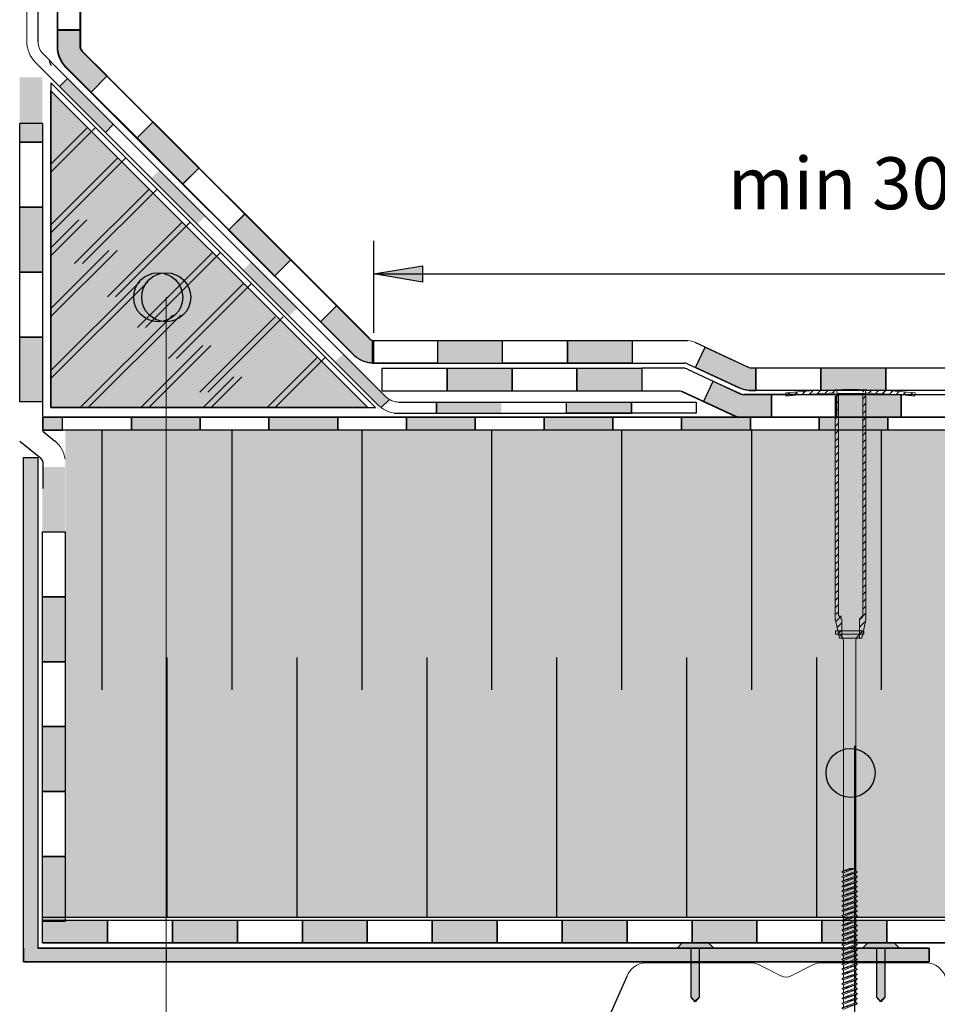
# Model space of a CAD drawing. Units: millimetres. Extents: x 3177 to 5277, y 214 to 3251.
# Drawn here: x 3766 to 4049, y 1778 to 2081 of the extents above; entities that cross this region are included whole.
import ezdxf

# ---------------------------------------------------------------- set-up
doc = ezdxf.new("R2010")
doc.units = ezdxf.units.MM
doc.layers.add('kreskowanie', color=7, linetype='Continuous', lineweight=0)
doc.layers.add('ROCKWOOL', color=1, linetype='Continuous', lineweight=9)
for name, color, linetype in [('swisspor hacz', 7, 'Continuous'), ('swisspor konstrukcja', 7, 'Continuous'), ('SWISSPOR7', 27, 'Continuous'), ('TABELKA', 250, 'Continuous')]:
    doc.layers.add(name, color=color, linetype=linetype)
pattern_1 = [(45, (562.0288, 1424.6067), (-1.11613555, 1.11613555), [])]

# ---------------------------------------------------------------- blocks, each defined once
blk = doc.blocks.new('gw')
at = {"layer": 'kreskowanie'}
for p, q in [((1477.98, 887.52), (1482.77, 888.95)), ((1478.48, 887.81), (1482.28, 889.24)), ((1478.48, 887.24), (1482.28, 888.67)), ((1482.77, 888.95), (1482.28, 889.24)), ((1482.28, 888.67), (1482.77, 888.95)), ((1477.98, 887.52), (1478.48, 887.81)), ((1478.48, 887.24), (1477.98, 887.52))]:
    blk.add_line(p, q, dxfattribs=at)
blk = doc.blocks.new('g3w')
at = {"layer": 'kreskowanie'}
for p, q in [((1488.42, 887.88), (1488.41, 888.81)), ((1484.61, 886.45), (1484.12, 886.16)), ((1484.12, 886.16), (1484.61, 885.88)), ((1484.61, 887.38), (1484.61, 886.45)), ((1484.61, 885.88), (1488.41, 887.31)), ((1488.41, 887.31), (1488.91, 887.59)), ((1488.91, 887.59), (1488.42, 887.88))]:
    blk.add_line(p, q, dxfattribs=at)
blk.add_blockref('gw', (6.14, -1.36), dxfattribs=at)

msp = doc.modelspace()

# ---------------------------------------------------------------- hatches: boundary and pattern name
at = {"layer": 'ROCKWOOL', "linetype": 'Continuous'}
h = msp.add_hatch(dxfattribs=at)
h.set_pattern_fill('ANSI31', scale=0.497151, style=0)
h.set_pattern_definition(pattern_1)
h.paths.add_polyline_path([(4041.92, 1965.06), (4042.02, 1966.05, 0.020306), (4025.87, 1967.01), (4025.87, 1898.46), (4024.86, 1897.3), (4024.86, 1891.48), (4025.56, 1891.48), (4026.82, 1896.97, 0.05656), (4026.86, 1897.3), (4026.86, 1965.99, -0.019029)])
h.paths.add_polyline_path([(4017.42, 1897.3, 0.05656), (4017.45, 1896.97), (4018.72, 1891.48), (4019.42, 1891.48), (4019.42, 1897.3), (4018.41, 1898.46), (4018.41, 1967.01, 0.020306), (4002.25, 1966.05), (4002.35, 1965.06, -0.019029), (4017.42, 1965.99)])
h = msp.add_hatch(dxfattribs=at)
h.set_pattern_fill('ANSI31', scale=0.497151, style=0)
h.set_pattern_definition(pattern_1)
h.paths.add_polyline_path([(4041.92, 1965.06), (4042.02, 1966.05, 0.020306), (4025.87, 1967.01), (4025.87, 1898.46), (4024.86, 1897.3), (4024.86, 1891.48), (4025.56, 1891.48), (4026.82, 1896.97, 0.05656), (4026.86, 1897.3), (4026.86, 1965.99, -0.019029)])
h.paths.add_polyline_path([(4017.42, 1897.3, 0.05656), (4017.45, 1896.97), (4018.72, 1891.48), (4019.42, 1891.48), (4019.42, 1897.3), (4018.41, 1898.46), (4018.41, 1967.01, 0.020306), (4002.25, 1966.05), (4002.35, 1965.06, -0.019029), (4017.42, 1965.99)])
at = {"layer": 'swisspor hacz'}
for points in [[(3777.92, 2077.84), (3784.92, 2077.84), (3784.92, 2072.28), (3785.12, 2071.74), (3785.47, 2071.28), (3793.15, 2063.6), (3788.2, 2058.65), (3780.52, 2066.33), (3779.82, 2067.11), (3779.24, 2067.94), (3778.74, 2068.85), (3778.42, 2069.62), (3778.15, 2070.52), (3777.92, 2071.83)], [(3777.99, 2077.93), (3784.99, 2077.93), (3784.99, 2072.38), (3785.19, 2071.84), (3785.53, 2071.37), (3793.21, 2063.69), (3788.26, 2058.74), (3780.59, 2066.42), (3779.89, 2067.2), (3779.3, 2068.04), (3778.81, 2068.95), (3778.49, 2069.72), (3778.21, 2070.62), (3777.99, 2071.92)], [(3773.28, 2063.29), (3773.28, 2043.29), (3766.28, 2043.29), (3766.28, 2063.29)], [(3773.28, 2043.29), (3766.28, 2043.29), (3766.28, 2049.01), (3773.28, 2049.01)], [(3773.28, 2043.29), (3766.28, 2043.29), (3766.28, 2049.01), (3773.28, 2049.01)], [(3802.34, 2044.5), (3807.29, 2049.45), (3821.43, 2035.31), (3816.48, 2030.36)], [(3802.41, 2044.6), (3807.36, 2049.55), (3821.5, 2035.41), (3816.55, 2030.46)], [(3773.28, 2023.29), (3773.28, 2003.29), (3766.28, 2003.29), (3766.28, 2023.29)], [(3773.28, 2023.29), (3773.28, 2003.29), (3766.28, 2003.29), (3766.28, 2023.29)], [(3835.57, 2021.17), (3849.72, 2007.03), (3844.77, 2002.08), (3830.62, 2016.22)], [(3835.64, 2021.27), (3849.78, 2007.12), (3844.83, 2002.17), (3830.69, 2016.32)], [(3875.32, 2002.71), (3890.32, 2005.21), (3890.32, 2000.21)], [(3863.86, 1992.89), (3873.9, 1982.84), (3874.44, 1982.46), (3874.55, 1982.41), (3874.75, 1982.34), (3875.26, 1982.26), (3875.26, 1975.26), (3874.93, 1975.26), (3874.64, 1975.28), (3874.28, 1975.31), (3874.04, 1975.34), (3873.77, 1975.38), (3873.45, 1975.45), (3873.24, 1975.49), (3872.97, 1975.56), (3872.64, 1975.66), (3872.43, 1975.72), (3872.2, 1975.8), (3871.86, 1975.94), (3871.6, 1976.05), (3871.32, 1976.19), (3871.02, 1976.34), (3870.33, 1976.75), (3870.07, 1976.94), (3869.74, 1977.18), (3869.36, 1977.5), (3868.94, 1977.89), (3858.91, 1987.94)], [(3773.28, 1983.29), (3773.28, 1963.29), (3766.28, 1963.29), (3766.28, 1983.29)], [(3773.28, 1983.29), (3773.28, 1963.29), (3766.28, 1963.29), (3766.28, 1983.29)], [(3894.93, 1982.26), (3914.93, 1982.26), (3914.93, 1975.26), (3894.93, 1975.26)], [(3934.93, 1982.26), (3954.93, 1982.26), (3954.93, 1975.26), (3934.93, 1975.26)], [(3977.37, 1980.21), (3990.43, 1974.14), (3990.69, 1974), (3990.9, 1973.91), (3990.9, 1973.91), (3991.16, 1973.84), (3991.16, 1973.79), (3992.95, 1973.79), (3992.95, 1966.79), (3992.4, 1966.79), (3991.78, 1966.79), (3991.4, 1966.79), (3990.79, 1966.84), (3990.36, 1966.89), (3989.92, 1966.96), (3989.68, 1967.01), (3989.3, 1967.11), (3988.99, 1967.19), (3988.71, 1967.28), (3988.3, 1967.43), (3974.42, 1973.88)], [(3897.89, 1973.67), (3917.89, 1973.67), (3917.89, 1966.67), (3897.89, 1966.67)], [(3937.89, 1973.67), (3957.89, 1973.67), (3957.89, 1966.67), (3937.89, 1966.67)], [(4012.95, 1973.79), (4032.95, 1973.79), (4032.95, 1966.79), (4012.95, 1966.79)], [(3979.81, 1969.73), (3985.89, 1966.9), (3988.15, 1965.85), (3988.77, 1965.62), (3989.43, 1965.56), (3997.76, 1965.56), (3997.76, 1958.56), (3992.21, 1958.56), (3987.72, 1958.56), (3986.75, 1958.78), (3984.81, 1959.68), (3976.86, 1963.38)], [(4017.76, 1965.56), (4037.76, 1965.56), (4037.76, 1958.56), (4017.76, 1958.56)], [(3954.64, 1959.87), (3934.64, 1959.87), (3934.64, 1963.27), (3954.64, 1963.27)], [(3773.35, 1954.61), (3779.48, 1954.61), (3779.48, 1958.61), (3773.35, 1958.61)], [(3800.66, 1958.61), (3821.84, 1958.61), (3821.84, 1954.61), (3800.66, 1954.61)], [(3843.02, 1958.61), (3864.2, 1958.61), (3864.2, 1954.61), (3843.02, 1954.61)], [(3780.26, 1943.29), (3780.26, 1923.29), (3773.26, 1923.29), (3773.26, 1943.29)], [(3780.26, 1903.29), (3780.26, 1883.29), (3773.26, 1883.29), (3773.26, 1903.29)], [(3780.26, 1903.29), (3780.26, 1883.29), (3773.26, 1883.29), (3773.26, 1903.29)], [(3780.26, 1863.29), (3780.26, 1843.29), (3773.26, 1843.29), (3773.26, 1863.29)], [(3780.26, 1863.29), (3780.26, 1843.29), (3773.26, 1843.29), (3773.26, 1863.29)], [(3780.26, 1823.29), (3780.26, 1803.29), (3773.26, 1803.29), (3773.26, 1823.29)], [(3780.26, 1823.29), (3780.26, 1803.29), (3773.26, 1803.29), (3773.26, 1823.29)], [(3773.32, 1803.68), (3793.32, 1803.68), (3793.32, 1796.68), (3773.32, 1796.68)], [(3773.32, 1803.68), (3793.32, 1803.68), (3793.32, 1796.68), (3773.32, 1796.68)], [(3813.32, 1803.68), (3833.32, 1803.68), (3833.32, 1796.68), (3813.32, 1796.68)], [(3813.32, 1803.68), (3833.32, 1803.68), (3833.32, 1796.68), (3813.32, 1796.68)], [(3853.32, 1803.68), (3873.32, 1803.68), (3873.32, 1796.68), (3853.32, 1796.68)], [(3853.32, 1803.68), (3873.32, 1803.68), (3873.32, 1796.68), (3853.32, 1796.68)], [(3893.32, 1803.68), (3913.32, 1803.68), (3913.32, 1796.68), (3893.32, 1796.68)], [(3893.32, 1803.68), (3913.32, 1803.68), (3913.32, 1796.68), (3893.32, 1796.68)], [(3933.32, 1803.68), (3953.32, 1803.68), (3953.32, 1796.68), (3933.32, 1796.68)], [(3933.32, 1803.68), (3953.32, 1803.68), (3953.32, 1796.68), (3933.32, 1796.68)], [(3973.32, 1803.68), (3993.32, 1803.68), (3993.32, 1796.68), (3973.32, 1796.68)], [(3973.32, 1803.68), (3993.32, 1803.68), (3993.32, 1796.68), (3973.32, 1796.68)], [(4013.32, 1803.68), (4033.32, 1803.68), (4033.32, 1796.68), (4013.32, 1796.68)], [(4013.32, 1803.68), (4033.32, 1803.68), (4033.32, 1796.68), (4013.32, 1796.68)]]:
    msp.add_hatch(color=7, dxfattribs=at).paths.add_polyline_path(points)
at = {"layer": 'swisspor hacz', "true_color": 0xb2ebff}
for points in [[(3775.89, 2059.08), (3873.43, 1961.55), (3775.89, 1961.55)], [(4825.8, 1804.61), (3780.28, 1804.61), (3780.28, 1954.61), (4825.8, 1954.61)]]:
    msp.add_hatch(color=141, dxfattribs=at).paths.add_polyline_path(points)
at = {"layer": 'swisspor hacz'}
h = msp.add_hatch(color=7, dxfattribs=at)
h.paths.add_polyline_path([(3927.74, 1958.61), (3948.92, 1958.61), (3948.92, 1954.61), (3927.74, 1954.61)])
h.paths.add_polyline_path([(3885.38, 1958.61), (3906.56, 1958.61), (3906.56, 1954.61), (3885.38, 1954.61)])
h.paths.add_polyline_path([(3970.1, 1958.61), (3991.28, 1958.61), (3991.28, 1954.61), (3970.1, 1954.61)])
h.paths.add_polyline_path([(4012.46, 1958.61), (4033.64, 1958.61), (4033.64, 1954.61), (4012.46, 1954.61)])
h = msp.add_hatch(color=7, dxfattribs=at)
h.set_gradient(color1=(200, 196, 192), color2=(236, 235, 234), rotation=90, one_color=1, tint=0.83)
h.paths.add_polyline_path([(3767.42, 1946.21), (3771.87, 1946.21), (3771.87, 1795.1), (4046.38, 1795.1), (4046.38, 1790.88), (3767.42, 1790.88)])
h = msp.add_hatch(color=7, dxfattribs=at)
h.set_gradient(color1=(200, 196, 192), color2=(172, 168, 165), rotation=90, one_color=1, tint=0.43)
h.paths.add_polyline_path([(3968.69, 1795.03), (3970.43, 1796.81), (3978.29, 1796.81), (3980.03, 1795.03), (3975.55, 1795.03), (3975.55, 1779.95), (3974.19, 1778.73), (3973.1, 1779.95), (3973.1, 1795.03), (3970.9, 1795.03)])
h = msp.add_hatch(color=7, dxfattribs=at)
h.set_gradient(color1=(200, 196, 192), color2=(172, 168, 165), rotation=90, one_color=1, tint=0.43)
h.paths.add_polyline_path([(4025.85, 1795.03), (4027.59, 1796.81), (4035.45, 1796.81), (4037.19, 1795.03), (4032.71, 1795.03), (4032.71, 1779.95), (4031.35, 1778.73), (4030.26, 1779.95), (4030.26, 1795.03), (4028.06, 1795.03)])
at = {"layer": 'swisspor konstrukcja', "linetype": 'Continuous'}
h = msp.add_hatch(color=7, dxfattribs=at)
h.paths.add_polyline_path([(3823.43, 2020.52), (3820.95, 2018.05), (3806.81, 2032.19), (3809.29, 2034.66)])
h.paths.add_polyline_path([(3851.71, 1992.24), (3849.24, 1989.76), (3835.1, 2003.9), (3837.57, 2006.38)])
h.paths.add_polyline_path([(3795.15, 2048.81), (3792.67, 2046.33), (3778.53, 2060.47), (3781, 2062.95)])
h = msp.add_hatch(color=7, dxfattribs=at)
h.paths.add_polyline_path([(3851.71, 1992.24), (3849.24, 1989.76), (3835.1, 2003.9), (3837.57, 2006.38)])
h.paths.add_polyline_path([(3880, 1963.95), (3877.52, 1961.48), (3863.38, 1975.62), (3865.86, 1978.09)])
h.paths.add_polyline_path([(3823.43, 2020.52), (3820.95, 2018.05), (3806.81, 2032.19), (3809.29, 2034.66)])
at = {"layer": 'SWISSPOR7'}
h = msp.add_hatch(color=7, dxfattribs=at)
edge = h.paths.add_edge_path()
edge.add_arc((3808.93, 1995.53), 7.55, 0, 360)
h = msp.add_hatch(color=7, dxfattribs=at)
edge = h.paths.add_edge_path()
edge.add_arc((3808.93, 1995.53), 7.55, 0, 360)
h = msp.add_hatch(color=7, dxfattribs=at)
edge = h.paths.add_edge_path()
edge.add_arc((3811.39, 1995.53), 7.55, 0, 360)
h = msp.add_hatch(color=7, dxfattribs=at)
edge = h.paths.add_edge_path()
edge.add_arc((4022.14, 1849.04), 7.55, 0, 360)
h = msp.add_hatch(color=7, dxfattribs=at)
edge = h.paths.add_edge_path()
edge.add_arc((4022.14, 1849.04), 7.55, 0, 360)
at = {"layer": 'TABELKA'}
msp.add_hatch(color=7, dxfattribs=at).paths.add_polyline_path([(3914.64, 1959.77), (3894.64, 1959.77), (3894.64, 1963.27), (3914.64, 1963.27)])
msp.add_hatch(color=7, dxfattribs=at).paths.add_polyline_path([(3914.64, 1959.77), (3894.64, 1959.77), (3894.64, 1963.27), (3914.64, 1963.27)])
msp.add_hatch(color=7, dxfattribs=at).paths.add_polyline_path([(3914.64, 1959.77), (3894.64, 1959.77), (3894.64, 1963.27), (3914.64, 1963.27)])

# ---------------------------------------------------------------- linework, layer by layer
at = {"color": 7, "linetype": 'Continuous'}
for p, q in [((3975.55, 1795.03), (3975.55, 1779.95)), ((4032.71, 1795.03), (4032.71, 1779.95))]:
    msp.add_line(p, q, dxfattribs=at)
at = {"layer": 'kreskowanie'}
for p, q in [((4026.71, 1966.95), (4017.91, 1966.95)), ((4017.91, 1966.95), (4017.91, 1965.95)), ((4026.71, 1966.95), (4017.91, 1966.95)), ((4017.91, 1966.95), (4017.91, 1965.95)), ((4017.91, 1965.95), (4026.71, 1965.95)), ((4017.91, 1965.95), (4018.41, 1965.95)), ((4017.91, 1965.95), (4026.71, 1965.95)), ((4017.91, 1965.95), (4018.41, 1965.95)), ((4026.22, 1965.95), (4026.71, 1965.95)), ((4026.22, 1965.95), (4026.71, 1965.95)), ((4026.71, 1965.95), (4026.71, 1966.95)), ((4026.71, 1965.95), (4026.71, 1966.95)), ((4026.25, 1892.79), (4017.45, 1892.79)), ((4017.45, 1892.79), (4017.45, 1891.79)), ((4026.25, 1892.79), (4017.45, 1892.79)), ((4017.45, 1892.79), (4017.45, 1891.79)), ((4026.25, 1891.79), (4026.25, 1892.79)), ((4026.25, 1891.79), (4026.25, 1892.79)), ((4017.45, 1891.79), (4026.25, 1891.79)), ((4017.45, 1891.79), (4017.95, 1891.79)), ((4017.45, 1891.79), (4026.25, 1891.79)), ((4017.45, 1891.79), (4017.95, 1891.79)), ((4019.95, 1844.74), (4019.95, 1889.79)), ((4019.95, 1844.74), (4019.95, 1889.79)), ((4023.75, 1844.74), (4023.75, 1889.79)), ((4023.75, 1844.74), (4023.75, 1889.79)), ((4025.75, 1891.79), (4026.25, 1891.79)), ((4025.75, 1891.79), (4026.25, 1891.79)), ((4019.95, 1818.88), (4019.95, 1844.74)), ((4019.95, 1818.88), (4019.95, 1844.74)), ((4023.75, 1818.81), (4023.75, 1844.74)), ((4023.75, 1818.81), (4023.75, 1844.74)), ((4019.46, 1818.59), (4022.92, 1819.63)), ((4019.46, 1818.59), (4022.92, 1819.63)), ((4019.46, 1818.59), (4022.92, 1819.63)), ((4019.46, 1818.59), (4022.92, 1819.63)), ((4019.95, 1819.81), (4019.95, 1818.88)), ((4019.95, 1819.81), (4019.95, 1818.88)), ((4019.95, 1819.81), (4019.95, 1818.88)), ((4019.95, 1819.81), (4019.95, 1818.88)), ((4019.95, 1818.88), (4021.95, 1819.63)), ((4019.95, 1818.31), (4023.46, 1819.63)), ((4019.95, 1818.31), (4023.46, 1819.63)), ((4019.95, 1818.88), (4021.95, 1819.63)), ((4019.95, 1818.31), (4023.46, 1819.63)), ((4019.95, 1818.31), (4023.46, 1819.63)), ((4019.95, 1818.88), (4021.95, 1819.63)), ((4019.95, 1818.31), (4023.46, 1819.63)), ((4019.95, 1818.31), (4023.46, 1819.63)), ((4019.95, 1818.88), (4021.95, 1819.63)), ((4019.95, 1818.31), (4023.46, 1819.63)), ((4019.95, 1818.31), (4023.46, 1819.63)), ((4021.95, 1819.63), (4023.46, 1819.63)), ((4021.95, 1819.63), (4023.46, 1819.63)), ((4021.95, 1819.63), (4023.46, 1819.63)), ((4021.95, 1819.63), (4023.46, 1819.63)), ((4023.75, 1820.31), (4023.75, 1821.24)), ((4023.75, 1820.31), (4023.75, 1821.24)), ((4023.75, 1820.31), (4023.75, 1821.24)), ((4023.75, 1820.31), (4023.75, 1821.24)), ((4023.75, 1818.81), (4023.75, 1819.74)), ((4023.75, 1818.81), (4023.75, 1819.74)), ((4023.75, 1818.81), (4023.75, 1819.74)), ((4023.75, 1818.81), (4023.75, 1819.74)), ((4019.46, 1818.59), (4019.95, 1818.88)), ((4019.95, 1818.88), (4019.46, 1818.59)), ((4019.46, 1818.59), (4019.95, 1818.88)), ((4019.95, 1818.88), (4019.46, 1818.59)), ((4019.46, 1818.59), (4019.95, 1818.88)), ((4019.95, 1818.88), (4019.46, 1818.59)), ((4019.46, 1818.59), (4019.95, 1818.88)), ((4019.95, 1818.88), (4019.46, 1818.59)), ((4019.95, 1818.31), (4019.46, 1818.59)), ((4019.46, 1818.59), (4019.95, 1818.31)), ((4019.95, 1818.31), (4019.46, 1818.59)), ((4019.46, 1818.59), (4019.95, 1818.31)), ((4019.95, 1818.31), (4019.46, 1818.59)), ((4019.46, 1818.59), (4019.95, 1818.31)), ((4019.95, 1818.31), (4019.46, 1818.59)), ((4019.46, 1818.59), (4019.95, 1818.31)), ((4019.46, 1817.09), (4024.24, 1818.52)), ((4019.46, 1817.09), (4024.24, 1818.52)), ((4019.46, 1817.09), (4024.24, 1818.52)), ((4019.46, 1817.09), (4024.24, 1818.52)), ((4019.46, 1817.09), (4019.95, 1817.38)), ((4019.95, 1817.38), (4019.46, 1817.09)), ((4019.46, 1817.09), (4019.95, 1817.38)), ((4019.95, 1817.38), (4019.46, 1817.09)), ((4019.46, 1817.09), (4019.95, 1817.38)), ((4019.95, 1817.38), (4019.46, 1817.09)), ((4019.46, 1817.09), (4019.95, 1817.38)), ((4019.95, 1817.38), (4019.46, 1817.09)), ((4019.95, 1816.81), (4019.46, 1817.09)), ((4019.46, 1817.09), (4019.95, 1816.81)), ((4019.95, 1816.81), (4019.46, 1817.09)), ((4019.46, 1817.09), (4019.95, 1816.81)), ((4019.95, 1816.81), (4019.46, 1817.09)), ((4019.46, 1817.09), (4019.95, 1816.81)), ((4019.95, 1816.81), (4019.46, 1817.09)), ((4019.46, 1817.09), (4019.95, 1816.81)), ((4019.95, 1817.38), (4023.75, 1818.81)), ((4019.95, 1817.38), (4023.75, 1818.81)), ((4019.95, 1817.38), (4023.75, 1818.81)), ((4019.95, 1817.38), (4023.75, 1818.81)), ((4019.95, 1818.31), (4019.95, 1817.38)), ((4019.95, 1817.38), (4019.95, 1818.31)), ((4019.95, 1818.31), (4019.95, 1817.38)), ((4019.95, 1817.38), (4019.95, 1818.31)), ((4019.95, 1818.31), (4019.95, 1817.38)), ((4019.95, 1817.38), (4019.95, 1818.31)), ((4019.95, 1818.31), (4019.95, 1817.38)), ((4019.95, 1817.38), (4019.95, 1818.31)), ((4019.95, 1816.81), (4023.75, 1818.24)), ((4019.95, 1816.81), (4023.75, 1818.24)), ((4019.95, 1816.81), (4023.75, 1818.24)), ((4019.95, 1816.81), (4023.75, 1818.24)), ((4019.95, 1816.81), (4023.75, 1818.24)), ((4019.95, 1816.81), (4023.75, 1818.24)), ((4019.95, 1816.81), (4023.75, 1818.24)), ((4019.95, 1816.81), (4023.75, 1818.24)), ((4024.24, 1818.52), (4023.75, 1818.81)), ((4024.24, 1818.52), (4023.75, 1818.81)), ((4024.24, 1818.52), (4023.75, 1818.81)), ((4024.24, 1818.52), (4023.75, 1818.81)), ((4024.24, 1818.52), (4023.75, 1818.81)), ((4024.24, 1818.52), (4023.75, 1818.81)), ((4024.24, 1818.52), (4023.75, 1818.81)), ((4024.24, 1818.52), (4023.75, 1818.81)), ((4023.75, 1818.24), (4024.24, 1818.52)), ((4023.75, 1818.24), (4024.24, 1818.52)), ((4023.75, 1818.24), (4024.24, 1818.52)), ((4023.75, 1818.24), (4024.24, 1818.52)), ((4023.75, 1818.24), (4024.24, 1818.52)), ((4023.75, 1818.24), (4024.24, 1818.52)), ((4023.75, 1818.24), (4024.24, 1818.52)), ((4023.75, 1818.24), (4024.24, 1818.52)), ((4023.75, 1817.77), (4023.75, 1818.24)), ((4023.75, 1817.77), (4023.75, 1818.24)), ((4023.75, 1817.77), (4023.75, 1818.24)), ((4023.75, 1817.77), (4023.75, 1818.24))]:
    msp.add_line(p, q, dxfattribs=at)
for centre, start, end in [((4017.95, 1889.79), 0, 90), ((4017.95, 1889.79), 0, 90), ((4025.75, 1889.79), 90, 180), ((4025.75, 1889.79), 90, 180)]:
    msp.add_arc(centre, 2, start, end, dxfattribs=at)
at = {"layer": 'ROCKWOOL', "color": 7, "linetype": 'Continuous'}
for p, q in [((4002.25, 1966.1), (4002.35, 1965.11)), ((4002.25, 1966.1), (4002.35, 1965.11)), ((4002.34, 1965.25), (4003.28, 1966.2)), ((4004.64, 1965.32), (4005.74, 1966.42)), ((4007.08, 1965.52), (4008.15, 1966.6)), ((4009.48, 1965.69), (4010.54, 1966.76)), ((4009.48, 1965.69), (4010.54, 1966.76)), ((4011.84, 1965.83), (4012.89, 1966.87)), ((4011.84, 1965.83), (4012.89, 1966.87)), ((4014.19, 1965.94), (4015.22, 1966.97)), ((4014.19, 1965.94), (4015.22, 1966.97)), ((4016.5, 1966.02), (4017.52, 1967.04)), ((4016.5, 1966.02), (4017.52, 1967.04)), ((4018.41, 1897.56), (4018.41, 1966.1)), ((4018.41, 1897.56), (4018.41, 1966.1)), ((4025.87, 1966.1), (4025.87, 1897.56)), ((4025.87, 1966.1), (4025.87, 1897.56)), ((4027.66, 1966.02), (4028.63, 1966.98)), ((4027.66, 1966.02), (4028.63, 1966.98)), ((4029.82, 1965.95), (4030.78, 1966.9)), ((4029.82, 1965.95), (4030.78, 1966.9)), ((4031.96, 1965.85), (4032.91, 1966.8)), ((4031.96, 1965.85), (4032.91, 1966.8)), ((4034.08, 1965.74), (4035.01, 1966.67)), ((4034.08, 1965.74), (4035.01, 1966.67)), ((4036.17, 1965.6), (4037.1, 1966.53)), ((4036.17, 1965.6), (4037.1, 1966.53)), ((4038.25, 1965.45), (4039.16, 1966.36)), ((4038.25, 1965.45), (4039.16, 1966.36)), ((4040.3, 1965.26), (4041.21, 1966.18)), ((4040.3, 1965.26), (4041.21, 1966.18)), ((4042.02, 1966.1), (4041.92, 1965.11)), ((4042.02, 1966.1), (4041.92, 1965.11)), ((4042.02, 1966.1), (4041.92, 1965.11)), ((4042.02, 1966.1), (4041.92, 1965.11)), ((4017.42, 1896.39), (4017.42, 1965.09)), ((4017.42, 1896.39), (4017.42, 1965.09)), ((4026.86, 1965.09), (4026.86, 1896.39)), ((4026.86, 1965.09), (4026.86, 1896.39)), ((4018.72, 1890.57), (4017.45, 1896.06)), ((4018.72, 1890.57), (4017.45, 1896.06)), ((4019.42, 1896.39), (4018.41, 1897.56)), ((4019.42, 1896.39), (4018.41, 1897.56)), ((4019.42, 1896.39), (4019.42, 1890.57)), ((4019.42, 1896.39), (4019.42, 1890.57)), ((4024.86, 1896.39), (4025.87, 1897.56)), ((4024.86, 1896.39), (4025.87, 1897.56)), ((4024.86, 1896.39), (4024.86, 1890.57)), ((4024.86, 1896.39), (4024.86, 1890.57)), ((4026.82, 1896.06), (4025.56, 1890.57)), ((4026.82, 1896.06), (4025.56, 1890.57)), ((4025.56, 1890.57), (4018.72, 1890.57)), ((4025.56, 1890.57), (4018.72, 1890.57)), ((3991.1, 1790.58), (3959, 1790.58)), ((4000.71, 1786.54), (3994, 1789.89)), ((4010.55, 1789.89), (4003.84, 1786.54)), ((4045.56, 1790.58), (4013.46, 1790.58))]:
    msp.add_line(p, q, dxfattribs=at)
for centre, radius, start, end in [((4022.14, 1767.74), 199.36, 84.2752, 95.7248), ((4022.14, 1767.74), 199.36, 84.2752, 95.7248), ((4022.14, 1767.74), 198.36, 91.3643, 95.7248), ((4022.14, 1767.74), 198.36, 91.3643, 95.7248), ((4022.14, 1767.74), 198.36, 84.2752, 88.6357), ((4022.14, 1767.74), 198.36, 84.2752, 88.6357), ((4022.14, 1767.74), 198.36, 84.2752, 88.6357), ((4022.14, 1767.74), 198.36, 84.2752, 88.6357), ((4018.91, 1896.39), 1.49, 180, 192.9487), ((4018.91, 1896.39), 1.49, 180, 192.9487), ((4025.37, 1896.39), 1.49, 347.0513, 0), ((4025.37, 1896.39), 1.49, 347.0513, 0), ((3959.34, 1784.09), 6.5, 93.0071, 159.6792), ((3991.1, 1784.08), 6.5, 63.4349, 90), ((4013.46, 1784.08), 6.5, 90, 116.5651), ((4045.22, 1784.09), 6.5, 20.4064, 87.068), ((4002.28, 1789.67), 3.5, 243.4349, 296.5651)]:
    msp.add_arc(centre, radius, start, end, dxfattribs=at)
at = {"layer": 'swisspor hacz', "color": 7}
for p, q in [((3771.97, 2074.26), (3771.97, 2157.62)), ((3784.92, 2072.28), (3784.92, 2156.49)), ((3784.99, 2072.38), (3784.99, 2156.59)), ((3777.92, 2071.83), (3777.92, 2155.67)), ((3777.99, 2071.92), (3777.99, 2155.76)), ((3773.58, 2070.37), (3778.23, 2065.72)), ((3771.11, 2067.89), (3775.76, 2063.24)), ((3778.23, 2065.72), (3879.07, 1964.88)), ((3788.2, 2058.65), (3793.15, 2063.6)), ((3788.26, 2058.74), (3793.21, 2063.69)), ((3788.2, 2058.65), (3802.34, 2044.5)), ((3788.26, 2058.74), (3802.41, 2044.6)), ((3773.28, 2049.01), (3766.28, 2049.01)), ((3787.19, 2047.79), (3775.89, 2036.49)), ((3787.19, 2047.79), (3775.89, 2036.49)), ((3789.65, 2047.79), (3775.89, 2034.03)), ((3802.34, 2044.5), (3807.29, 2049.45)), ((3802.34, 2044.5), (3807.29, 2049.45)), ((3802.41, 2044.6), (3807.36, 2049.55)), ((3802.41, 2044.6), (3807.36, 2049.55)), ((3796.54, 2038.44), (3775.89, 2017.8)), ((3796.54, 2038.44), (3775.89, 2017.8)), ((3799, 2038.44), (3776.1, 2015.54)), ((3816.48, 2030.36), (3821.43, 2035.31)), ((3816.48, 2030.36), (3821.43, 2035.31)), ((3816.55, 2030.46), (3821.5, 2035.41)), ((3816.55, 2030.46), (3821.5, 2035.41)), ((3806.1, 2028.88), (3783.14, 2005.92)), ((3806.1, 2028.88), (3783.14, 2005.92)), ((3808.56, 2028.88), (3785.61, 2005.92)), ((3830.62, 2016.22), (3835.57, 2021.17)), ((3830.62, 2016.22), (3835.57, 2021.17)), ((3830.69, 2016.32), (3835.64, 2021.27)), ((3830.69, 2016.32), (3835.64, 2021.27)), ((3775.89, 2010.76), (3784.48, 2019.34)), ((3775.89, 2010.76), (3784.48, 2019.34)), ((3775.89, 2008.29), (3786.94, 2019.34)), ((3816.3, 2018.68), (3793.28, 1995.66)), ((3816.3, 2018.68), (3793.28, 1995.66)), ((3818.76, 2018.68), (3795.75, 1995.66)), ((3775.89, 1992.06), (3793.77, 2009.94)), ((3775.89, 1992.06), (3793.77, 2009.94)), ((3775.89, 1989.6), (3796.24, 2009.94)), ((3825.64, 2009.33), (3802.57, 1986.26)), ((3825.64, 2009.33), (3802.57, 1986.26)), ((3828.11, 2009.33), (3805.04, 1986.26)), ((3844.77, 2002.08), (3849.72, 2007.03)), ((3844.77, 2002.08), (3849.72, 2007.03)), ((3844.83, 2002.17), (3849.78, 2007.12)), ((3844.83, 2002.17), (3849.78, 2007.12)), ((3875.32, 2002.71), (4172.95, 2002.71)), ((3775.89, 1972.94), (3803.28, 2000.32)), ((3775.89, 1972.94), (3803.28, 2000.32)), ((3775.89, 1970.47), (3805.74, 2000.32)), ((3835.21, 1999.77), (3812.08, 1976.64)), ((3835.21, 1999.77), (3812.08, 1976.64)), ((3837.67, 1999.77), (3814.55, 1976.64)), ((3858.91, 1987.94), (3863.86, 1992.89)), ((3858.97, 1988.03), (3863.92, 1992.98)), ((3784.9, 1961.55), (3813.42, 1990.07)), ((3784.9, 1961.55), (3813.42, 1990.07)), ((3787.37, 1961.55), (3815.88, 1990.07)), ((3844.94, 1989.51), (3821.75, 1966.32)), ((3844.94, 1989.51), (3821.75, 1966.32)), ((3847.41, 1989.51), (3824.22, 1966.32)), ((3803.6, 1961.55), (3822.71, 1980.66)), ((3803.6, 1961.55), (3822.71, 1980.66)), ((3806.06, 1961.55), (3825.18, 1980.66)), ((3875.26, 1982.26), (3971.91, 1982.26)), ((3974.42, 1973.87), (3977.37, 1980.21)), ((3857.94, 1977.04), (3842.45, 1961.55)), ((3857.94, 1977.04), (3842.45, 1961.55)), ((3860.41, 1977.04), (3844.92, 1961.55)), ((3875.06, 1975.26), (3970.9, 1975.26)), ((3991.4, 1973.79), (3992.95, 1973.79)), ((3822.72, 1961.55), (3832.22, 1971.05)), ((3822.72, 1961.55), (3832.22, 1971.05)), ((3825.19, 1961.55), (3834.68, 1971.05)), ((3976.86, 1963.38), (3979.81, 1969.73)), ((4006.21, 1965.56), (3989.31, 1965.56)), ((3990.83, 1966.84), (3991.4, 1966.79)), ((3991.4, 1966.79), (3992.95, 1966.79)), ((3997.76, 1965.56), (3997.76, 1958.56)), ((3773.28, 1963.29), (3773.35, 1954.32)), ((3882.96, 1963.27), (3974.64, 1963.27)), ((3881.62, 1959.87), (3954.64, 1959.87)), ((3773.28, 1958.56), (4326.21, 1958.56)), ((4825.8, 1958.61), (3773.35, 1958.61)), ((3773.35, 1954.61), (3773.35, 1958.61)), ((3773.35, 1954.32), (3777.04, 1951.36)), ((3766.27, 1951.24), (3772.66, 1946.11)), ((3773.32, 1803.68), (4825.77, 1803.68)), ((3773.32, 1803.68), (4825.77, 1803.68)), ((3773.32, 1796.68), (4825.77, 1796.68)), ((3811.39, 1795.1), (3811.39, 1790.88)), ((3953.24, 1786.34), (3889.39, 1642.73))]:
    msp.add_line(p, q, dxfattribs=at)
at = {"layer": 'swisspor hacz', "color": 7, "linetype": 'Continuous'}
for p, q in [((3775.89, 2061.55), (3875.89, 1961.55)), ((3775.89, 2059.08), (3873.43, 1961.55)), ((4825.8, 1954.61), (3773.35, 1954.61)), ((3773.35, 1954.61), (3773.35, 1954.32)), ((3791.61, 1954.61), (3791.61, 1874.61)), ((3791.61, 1954.61), (3791.61, 1874.61)), ((3831.61, 1954.61), (3831.61, 1874.61)), ((3831.61, 1954.61), (3831.61, 1874.61)), ((3871.61, 1954.61), (3871.61, 1874.61)), ((3871.61, 1954.61), (3871.61, 1874.61)), ((3911.61, 1954.61), (3911.61, 1874.61)), ((3911.61, 1954.61), (3911.61, 1874.61)), ((3951.61, 1954.61), (3951.61, 1874.61)), ((3951.61, 1954.61), (3951.61, 1874.61)), ((3991.61, 1954.61), (3991.61, 1874.61)), ((3991.61, 1954.61), (3991.61, 1874.61)), ((4031.61, 1954.61), (4031.61, 1874.61)), ((4031.61, 1954.61), (4031.61, 1874.61)), ((3773.35, 1944.92), (3773.35, 1936.61)), ((3811.61, 1884.61), (3811.61, 1804.61)), ((3811.61, 1884.61), (3811.61, 1804.61)), ((3851.61, 1884.61), (3851.61, 1804.61)), ((3851.61, 1884.61), (3851.61, 1804.61)), ((3891.61, 1884.61), (3891.61, 1804.61)), ((3891.61, 1884.61), (3891.61, 1804.61)), ((3931.61, 1884.61), (3931.61, 1804.61)), ((3931.61, 1884.61), (3931.61, 1804.61)), ((3971.61, 1884.61), (3971.61, 1804.61)), ((3971.61, 1884.61), (3971.61, 1804.61)), ((4011.61, 1884.61), (4011.61, 1804.61)), ((4011.61, 1884.61), (4011.61, 1804.61)), ((3773.35, 1804.61), (4825.8, 1804.61)), ((3780.28, 1804.61), (4825.8, 1804.61))]:
    msp.add_line(p, q, dxfattribs=at)
at = {"layer": 'swisspor hacz', "color": 253}
msp.add_line((3875.32, 1984.59), (3875.32, 2012.89), dxfattribs=at)
at = {"layer": 'swisspor hacz', "color": 0, "linetype": 'Continuous', "lineweight": 5}
msp.add_line((3811.39, 1995.53), (3811.39, 1524.05), dxfattribs=at)
at = {"layer": 'swisspor hacz', "color": 0}
for p, q in [((3974.22, 1981.68), (3990.43, 1974.14)), ((3971.89, 1975.05), (3987.83, 1967.63)), ((3970.92, 1973.67), (3957.89, 1973.67)), ((3971.96, 1973.38), (3988.37, 1965.74)), ((3969.38, 1966.67), (3957.89, 1966.67)), ((3970.15, 1966.5), (3986.75, 1958.78)), ((3970.21, 1966.6), (3986.82, 1958.88))]:
    msp.add_line(p, q, dxfattribs=at)
at = {"layer": 'swisspor hacz', "color": 0, "linetype": 'Continuous'}
msp.add_line((4023.38, 1857.34), (4023.38, 1568.91), dxfattribs=at)
at = {"layer": 'swisspor hacz', "color": 252}
for p, q in [((3968.69, 1795.03), (3970.43, 1796.81)), ((3970.43, 1796.81), (3978.29, 1796.81)), ((3978.29, 1796.81), (3980.03, 1795.03)), ((4025.85, 1795.03), (4027.59, 1796.81)), ((4027.59, 1796.81), (4035.45, 1796.81)), ((4035.45, 1796.81), (4037.19, 1795.03)), ((3973.1, 1795.03), (3968.69, 1795.03)), ((3973.1, 1779.95), (3973.1, 1795.03)), ((3980.03, 1795.03), (3975.55, 1795.03)), ((3975.55, 1795.03), (3975.55, 1779.95)), ((4030.26, 1795.03), (4025.85, 1795.03)), ((4030.26, 1779.95), (4030.26, 1795.03)), ((4037.19, 1795.03), (4032.71, 1795.03)), ((4032.71, 1795.03), (4032.71, 1779.95)), ((3974.32, 1778.58), (3973.1, 1779.95)), ((3975.55, 1779.95), (3974.32, 1778.58)), ((4031.49, 1778.58), (4030.26, 1779.95)), ((4032.71, 1779.95), (4031.49, 1778.58))]:
    msp.add_line(p, q, dxfattribs=at)
at = {"layer": 'swisspor hacz', "color": 7}
for points in [[(3777.92, 2077.84), (3784.92, 2077.84), (3784.92, 2072.28), (3785.12, 2071.74), (3785.47, 2071.28), (3793.15, 2063.6), (3788.2, 2058.65), (3780.52, 2066.33), (3779.82, 2067.11), (3779.24, 2067.94), (3778.74, 2068.85), (3778.42, 2069.62), (3778.15, 2070.52), (3777.92, 2071.83), (3777.92, 2077.84)], [(3777.99, 2077.93), (3784.99, 2077.93), (3784.99, 2072.38), (3785.19, 2071.84), (3785.53, 2071.37), (3793.21, 2063.69), (3788.26, 2058.74), (3780.59, 2066.42), (3779.89, 2067.2), (3779.3, 2068.04), (3778.81, 2068.95), (3778.49, 2069.72), (3778.21, 2070.62), (3777.99, 2071.92), (3777.99, 2077.93)], [(3775.89, 2059.08), (3873.43, 1961.55), (3775.89, 1961.55), (3775.89, 2059.08)], [(3775.89, 2059.08), (3873.43, 1961.55), (3775.89, 1961.55), (3775.89, 2059.08)], [(3773.28, 2049.01), (3773.28, 2043.29), (3766.28, 2043.29), (3766.28, 2049.01)], [(3773.28, 2049.01), (3773.28, 2043.29), (3766.28, 2043.29), (3766.28, 2049.01)], [(3802.34, 2044.5), (3807.29, 2049.45), (3821.43, 2035.31), (3816.48, 2030.36), (3802.34, 2044.5)], [(3802.41, 2044.6), (3807.36, 2049.55), (3821.5, 2035.41), (3816.55, 2030.46), (3802.41, 2044.6)], [(3835.57, 2021.17), (3849.72, 2007.03), (3844.77, 2002.08), (3830.62, 2016.22), (3835.57, 2021.17)], [(3835.64, 2021.27), (3849.78, 2007.12), (3844.83, 2002.17), (3830.69, 2016.32), (3835.64, 2021.27)], [(3863.86, 1992.89), (3873.9, 1982.84), (3874.44, 1982.46), (3874.55, 1982.41), (3874.75, 1982.34), (3875.26, 1982.26), (3875.26, 1975.26), (3874.93, 1975.26), (3874.64, 1975.28), (3874.28, 1975.31), (3874.04, 1975.34), (3873.77, 1975.38), (3873.45, 1975.45), (3873.24, 1975.49), (3872.97, 1975.56), (3872.64, 1975.66), (3872.43, 1975.72), (3872.2, 1975.8), (3871.86, 1975.94), (3871.6, 1976.05), (3871.32, 1976.19), (3871.02, 1976.34), (3870.33, 1976.75), (3870.07, 1976.94), (3869.74, 1977.18), (3869.36, 1977.5), (3868.94, 1977.89), (3858.91, 1987.94), (3863.86, 1992.89)], [(3977.37, 1980.21), (3990.43, 1974.14), (3990.69, 1974), (3990.9, 1973.91), (3990.9, 1973.91), (3991.16, 1973.84), (3991.16, 1973.79), (3992.95, 1973.79), (3992.95, 1966.79), (3992.4, 1966.79), (3991.78, 1966.79), (3991.4, 1966.79), (3990.79, 1966.84), (3990.36, 1966.89), (3989.92, 1966.96), (3989.68, 1967.01), (3989.3, 1967.11), (3988.99, 1967.19), (3988.71, 1967.28), (3988.3, 1967.43), (3974.42, 1973.88), (3977.37, 1980.21)], [(3970.9, 1975.26), (3970.87, 1975.26)], [(3990.45, 1974.12), (3990.43, 1974.14)], [(3979.81, 1969.73), (3985.89, 1966.9), (3988.15, 1965.85), (3988.77, 1965.62), (3989.43, 1965.56), (3997.76, 1965.56), (3997.76, 1958.56), (3992.21, 1958.56), (3987.72, 1958.56), (3986.75, 1958.78), (3984.81, 1959.68), (3976.86, 1963.38), (3979.81, 1969.73)], [(3954.64, 1963.27), (3954.64, 1959.87), (3934.64, 1959.87), (3934.64, 1963.27)], [(3974.64, 1963.27), (3974.64, 1959.87), (3954.64, 1959.87), (3954.64, 1963.27)], [(3767.42, 1792.18), (3767.42, 1946.21), (3771.87, 1946.21), (3771.87, 1795.1)], [(3767.42, 1946.21), (3771.87, 1946.21), (3771.87, 1795.1), (4046.38, 1795.1), (4046.38, 1790.88), (3767.42, 1790.88), (3767.42, 1946.21)], [(3968.69, 1795.03), (3970.43, 1796.81), (3978.29, 1796.81), (3980.03, 1795.03), (3975.55, 1795.03), (3975.55, 1779.95), (3974.19, 1778.73), (3973.1, 1779.95), (3973.1, 1795.03), (3970.9, 1795.03), (3968.69, 1795.03)], [(4025.85, 1795.03), (4027.59, 1796.81), (4035.45, 1796.81), (4037.19, 1795.03), (4032.71, 1795.03), (4032.71, 1779.95), (4031.35, 1778.73), (4030.26, 1779.95), (4030.26, 1795.03), (4028.06, 1795.03), (4025.85, 1795.03)], [(3767.42, 1795.1), (3767.42, 1790.88), (4046.38, 1790.88), (4046.38, 1795.1), (3771.87, 1795.1)]]:
    msp.add_lwpolyline(points, dxfattribs=at)
at = {"layer": 'swisspor hacz', "color": 7, "linetype": 'Continuous'}
for points in [[(3775.89, 2061.55), (3775.89, 1961.55), (3875.89, 1961.55)], [(3775.89, 2059.08), (3775.89, 1961.55)], [(3775.89, 1961.55), (3873.43, 1961.55)]]:
    msp.add_lwpolyline(points, dxfattribs=at)
at = {"layer": 'swisspor hacz', "color": 7}
for points in [[(3773.28, 2043.29), (3773.28, 2023.29), (3766.28, 2023.29), (3766.28, 2043.29)], [(3773.28, 2043.29), (3773.28, 2023.29), (3766.28, 2023.29), (3766.28, 2043.29)], [(3773.28, 2023.29), (3773.28, 2003.29), (3766.28, 2003.29), (3766.28, 2023.29)], [(3773.28, 2023.29), (3773.28, 2003.29), (3766.28, 2003.29), (3766.28, 2023.29)], [(3773.28, 2003.29), (3773.28, 1983.29), (3766.28, 1983.29), (3766.28, 2003.29)], [(3773.28, 1983.29), (3773.28, 1963.29), (3766.28, 1963.29), (3766.28, 1983.29)], [(3773.28, 1983.29), (3773.28, 1963.29), (3766.28, 1963.29), (3766.28, 1983.29)], [(3874.93, 1982.26), (3894.93, 1982.26), (3894.93, 1975.26), (3874.93, 1975.26)], [(3914.93, 1982.26), (3934.93, 1982.26), (3934.93, 1975.26), (3914.93, 1975.26)], [(3934.93, 1982.26), (3954.93, 1982.26), (3954.93, 1975.26), (3934.93, 1975.26)], [(3877.89, 1973.67), (3897.89, 1973.67), (3897.89, 1966.67), (3877.89, 1966.67)], [(3897.89, 1973.67), (3917.89, 1973.67), (3917.89, 1966.67), (3897.89, 1966.67)], [(3917.89, 1973.67), (3937.89, 1973.67), (3937.89, 1966.67), (3917.89, 1966.67)], [(3937.89, 1973.67), (3957.89, 1973.67), (3957.89, 1966.67), (3937.89, 1966.67)], [(3992.95, 1973.79), (4012.95, 1973.79), (4012.95, 1966.79), (3992.95, 1966.79)], [(4012.95, 1973.79), (4032.95, 1973.79), (4032.95, 1966.79), (4012.95, 1966.79)], [(4032.95, 1973.79), (4052.95, 1973.79), (4052.95, 1966.79), (4032.95, 1966.79)], [(3997.76, 1965.56), (4017.76, 1965.56), (4017.76, 1958.56), (3997.76, 1958.56)], [(4017.76, 1965.56), (4037.76, 1965.56), (4037.76, 1958.56), (4017.76, 1958.56)], [(4037.76, 1965.56), (4057.76, 1965.56), (4057.76, 1958.56), (4037.76, 1958.56)], [(3773.35, 1954.61), (3779.48, 1954.61), (3779.48, 1958.61), (3773.35, 1958.61)], [(3779.48, 1958.61), (3800.66, 1958.61), (3800.66, 1954.61), (3779.48, 1954.61)], [(3800.66, 1958.61), (3821.84, 1958.61), (3821.84, 1954.61), (3800.66, 1954.61)], [(3821.84, 1958.61), (3843.02, 1958.61), (3843.02, 1954.61), (3821.84, 1954.61)], [(3843.02, 1958.61), (3864.2, 1958.61), (3864.2, 1954.61), (3843.02, 1954.61)], [(3864.2, 1958.61), (3885.38, 1958.61), (3885.38, 1954.61), (3864.2, 1954.61)], [(3885.38, 1958.61), (3906.56, 1958.61), (3906.56, 1954.61), (3885.38, 1954.61)], [(3906.56, 1958.61), (3927.74, 1958.61), (3927.74, 1954.61), (3906.56, 1954.61)], [(3927.74, 1958.61), (3948.92, 1958.61), (3948.92, 1954.61), (3927.74, 1954.61)], [(3948.92, 1958.61), (3970.1, 1958.61), (3970.1, 1954.61), (3948.92, 1954.61)], [(3970.1, 1958.61), (3991.28, 1958.61), (3991.28, 1954.61), (3970.1, 1954.61)], [(3991.28, 1958.61), (4012.46, 1958.61), (4012.46, 1954.61), (3991.28, 1954.61)], [(4012.46, 1958.61), (4033.64, 1958.61), (4033.64, 1954.61), (4012.46, 1954.61)], [(4033.64, 1958.61), (4054.82, 1958.61), (4054.82, 1954.61), (4033.64, 1954.61)], [(3780.26, 1923.29), (3780.26, 1903.29), (3773.26, 1903.29), (3773.26, 1923.29)], [(3780.26, 1903.29), (3780.26, 1883.29), (3773.26, 1883.29), (3773.26, 1903.29)], [(3780.26, 1903.29), (3780.26, 1883.29), (3773.26, 1883.29), (3773.26, 1903.29)], [(3780.26, 1883.29), (3780.26, 1863.29), (3773.26, 1863.29), (3773.26, 1883.29)], [(3780.26, 1863.29), (3780.26, 1843.29), (3773.26, 1843.29), (3773.26, 1863.29)], [(3780.26, 1863.29), (3780.26, 1843.29), (3773.26, 1843.29), (3773.26, 1863.29)], [(3780.26, 1843.29), (3780.26, 1823.29), (3773.26, 1823.29), (3773.26, 1843.29)], [(3780.26, 1823.29), (3780.26, 1803.29), (3773.26, 1803.29), (3773.26, 1823.29)], [(3780.26, 1823.29), (3780.26, 1803.29), (3773.26, 1803.29), (3773.26, 1823.29)], [(3773.32, 1803.68), (3793.32, 1803.68), (3793.32, 1796.68), (3773.32, 1796.68)], [(3773.32, 1803.68), (3793.32, 1803.68), (3793.32, 1796.68), (3773.32, 1796.68)], [(3793.32, 1803.68), (3813.32, 1803.68), (3813.32, 1796.68), (3793.32, 1796.68)], [(3793.32, 1803.68), (3813.32, 1803.68), (3813.32, 1796.68), (3793.32, 1796.68)], [(3813.32, 1803.68), (3833.32, 1803.68), (3833.32, 1796.68), (3813.32, 1796.68)], [(3813.32, 1803.68), (3833.32, 1803.68), (3833.32, 1796.68), (3813.32, 1796.68)], [(3833.32, 1803.68), (3853.32, 1803.68), (3853.32, 1796.68), (3833.32, 1796.68)], [(3833.32, 1803.68), (3853.32, 1803.68), (3853.32, 1796.68), (3833.32, 1796.68)], [(3853.32, 1803.68), (3873.32, 1803.68), (3873.32, 1796.68), (3853.32, 1796.68)], [(3853.32, 1803.68), (3873.32, 1803.68), (3873.32, 1796.68), (3853.32, 1796.68)], [(3873.32, 1803.68), (3893.32, 1803.68), (3893.32, 1796.68), (3873.32, 1796.68)], [(3873.32, 1803.68), (3893.32, 1803.68), (3893.32, 1796.68), (3873.32, 1796.68)], [(3893.32, 1803.68), (3913.32, 1803.68), (3913.32, 1796.68), (3893.32, 1796.68)], [(3893.32, 1803.68), (3913.32, 1803.68), (3913.32, 1796.68), (3893.32, 1796.68)], [(3913.32, 1803.68), (3933.32, 1803.68), (3933.32, 1796.68), (3913.32, 1796.68)], [(3913.32, 1803.68), (3933.32, 1803.68), (3933.32, 1796.68), (3913.32, 1796.68)], [(3933.32, 1803.68), (3953.32, 1803.68), (3953.32, 1796.68), (3933.32, 1796.68)], [(3933.32, 1803.68), (3953.32, 1803.68), (3953.32, 1796.68), (3933.32, 1796.68)], [(3953.32, 1803.68), (3973.32, 1803.68), (3973.32, 1796.68), (3953.32, 1796.68)], [(3953.32, 1803.68), (3973.32, 1803.68), (3973.32, 1796.68), (3953.32, 1796.68)], [(3973.32, 1803.68), (3993.32, 1803.68), (3993.32, 1796.68), (3973.32, 1796.68)], [(3973.32, 1803.68), (3993.32, 1803.68), (3993.32, 1796.68), (3973.32, 1796.68)], [(3993.32, 1803.68), (4013.32, 1803.68), (4013.32, 1796.68), (3993.32, 1796.68)], [(3993.32, 1803.68), (4013.32, 1803.68), (4013.32, 1796.68), (3993.32, 1796.68)], [(4013.32, 1803.68), (4033.32, 1803.68), (4033.32, 1796.68), (4013.32, 1796.68)], [(4013.32, 1803.68), (4033.32, 1803.68), (4033.32, 1796.68), (4013.32, 1796.68)], [(4033.32, 1803.68), (4053.32, 1803.68), (4053.32, 1796.68), (4033.32, 1796.68)], [(4033.32, 1803.68), (4053.32, 1803.68), (4053.32, 1796.68), (4033.32, 1796.68)]]:
    msp.add_lwpolyline(points, close=True, dxfattribs=at)
at = {"layer": 'swisspor hacz', "color": 253}
msp.add_lwpolyline([(3875.32, 2002.71), (3890.32, 2005.21), (3890.32, 2000.21), (3875.32, 2002.71)], dxfattribs=at)
at = {"layer": 'swisspor hacz', "color": 252}
for points in [[(3968.69, 1795.03), (3970.43, 1796.81), (3978.29, 1796.81), (3980.03, 1795.03), (3975.55, 1795.03), (3975.55, 1779.95)], [(4025.85, 1795.03), (4027.59, 1796.81), (4035.45, 1796.81), (4037.19, 1795.03), (4032.71, 1795.03), (4032.71, 1779.95)]]:
    msp.add_lwpolyline(points, dxfattribs=at)
at = {"layer": 'swisspor hacz', "color": 0}
for centre, start, end in [((3970.89, 1972.78), 66.1757, 90.3271), ((3970.79, 1971.2), 62.0153, 92.8269), ((3991.73, 1976.24), 238.2958, 262.4472), ((3969.26, 1964.2), 62.0153, 92.8269)]:
    msp.add_arc(centre, 2.47, start, end, dxfattribs=at)
at = {"layer": 'swisspor hacz', "color": 7}
for centre in [(3989.31, 1968.03), (3987.77, 1961.03)]:
    msp.add_arc(centre, 2.47, 242.0153, 272.8269, dxfattribs=at)
at = {"layer": 'swisspor konstrukcja', "color": 7, "linetype": 'Continuous'}
for p, q in [((3877.52, 1961.48), (3880.11, 1964.06)), ((3894.64, 1959.77), (3894.64, 1963.27))]:
    msp.add_line(p, q, dxfattribs=at)
at = {"layer": 'swisspor konstrukcja', "color": 0, "linetype": 'Continuous', "ltscale": 0.1}
msp.add_line((3917.21, 1958.56), (4067.21, 1958.56), dxfattribs=at)
at = {"layer": 'swisspor konstrukcja', "color": 7, "linetype": 'Continuous'}
for points in [[(3777.92, 2077.84), (3777.92, 2097.84), (3784.92, 2097.84), (3784.92, 2077.84)], [(3777.99, 2077.93), (3777.99, 2097.93), (3784.99, 2097.93), (3784.99, 2077.93)]]:
    msp.add_lwpolyline(points, close=True, dxfattribs=at)
for points in [[(3778.53, 2060.47), (3781, 2062.95)], [(3795.15, 2048.81), (3792.67, 2046.33), (3778.53, 2060.47)], [(3894.64, 1963.27), (3894.64, 1959.87)], [(3894.64, 1963.27), (3894.64, 1959.87)]]:
    msp.add_lwpolyline(points, dxfattribs=at)
at = {"layer": 'SWISSPOR7', "color": 7}
for centre in [(3808.93, 1995.53), (3808.93, 1995.53), (3811.39, 1995.53), (4022.14, 1849.04), (4022.14, 1849.04)]:
    msp.add_circle(centre, 7.55, dxfattribs=at)
at = {"layer": 'TABELKA', "color": 7, "lineweight": 5}
for p, q in [((3768.47, 2074.26), (3768.47, 2144.13)), ((3785.47, 2071.28), (3873.9, 1982.84)), ((3785.53, 2071.37), (3873.97, 1982.94)), ((3780.52, 2066.33), (3868.93, 1977.92)), ((3780.59, 2066.42), (3868.99, 1978.01)), ((3775.76, 2063.24), (3876.6, 1962.4))]:
    msp.add_line(p, q, dxfattribs=at)
for centre, radius, start, end in [((3777.47, 2074.26), 9, 180, 225), ((3777.47, 2074.26), 5.5, 180, 225), ((3786.88, 2072.69), 9, 185.5061, 225), ((3786.95, 2072.78), 9, 185.5061, 225), ((3970.86, 1973.32), 9, 63.4414, 83.2726), ((3875.31, 1984.25), 9, 225, 270), ((3991.59, 1975.81), 9, 245.3503, 265.1815), ((3882.96, 1968.77), 9, 225, 261.404), ((3882.96, 1968.77), 5.5, 225, 270), ((3771.37, 1944.37), 9, 8.1204, 51.4984)]:
    msp.add_arc(centre, radius, start, end, dxfattribs=at)
at = {"layer": 'TABELKA', "color": 7}
for centre, start, end in [((3786.88, 2072.69), 191.6961, 225), ((3786.95, 2072.78), 191.6961, 225), ((3777.46, 2068.3), 180, 225), ((3875.32, 1984.25), 225, 270), ((3771.38, 1944.58), 9.9155, 52.5336)]:
    msp.add_arc(centre, 2, start, end, dxfattribs=at)
at = {"layer": 'TABELKA'}
msp.add_solid([(3890.32, 2005.21), (3890.32, 2000.21), (3875.32, 2002.71)], dxfattribs=at)

# ---------------------------------------------------------------- block references
at = {"layer": 'kreskowanie'}
for p in [(2535.34, 929.43), (2535.34, 929.43), (2535.34, 929.43), (2535.34, 929.43), (2535.34, 927.93), (2535.34, 927.93), (2535.34, 927.93), (2535.34, 927.93), (2535.34, 926.43), (2535.34, 926.43), (2535.34, 926.43), (2535.34, 926.43), (2535.34, 924.93), (2535.34, 924.93), (2535.34, 924.93), (2535.34, 924.93), (2535.34, 923.43), (2535.34, 923.43), (2535.34, 923.43), (2535.34, 923.43), (2535.34, 921.93), (2535.34, 921.93), (2535.34, 921.93), (2535.34, 921.93), (2535.34, 920.43), (2535.34, 920.43), (2535.34, 920.43), (2535.34, 920.43), (2535.34, 918.93), (2535.34, 918.93), (2535.34, 918.93), (2535.34, 918.93), (2535.34, 917.43), (2535.34, 917.43), (2535.34, 917.43), (2535.34, 917.43), (2535.34, 915.93), (2535.34, 915.93), (2535.34, 915.93), (2535.34, 915.93), (2535.34, 914.43), (2535.34, 914.43), (2535.34, 914.43), (2535.34, 914.43), (2535.34, 912.93), (2535.34, 912.93), (2535.34, 912.93), (2535.34, 912.93), (2535.34, 911.43), (2535.34, 911.43), (2535.34, 911.43), (2535.34, 911.43), (2535.34, 909.93), (2535.34, 909.93), (2535.34, 909.93), (2535.34, 909.93), (2535.34, 908.43), (2535.34, 908.43), (2535.34, 908.43), (2535.34, 908.43), (2535.34, 906.93), (2535.34, 906.93), (2535.34, 905.43), (2535.34, 905.43), (2535.34, 903.93), (2535.34, 903.93), (2535.34, 902.43), (2535.34, 902.43), (2535.34, 900.93), (2535.34, 900.93), (2535.34, 899.43), (2535.34, 899.43), (2535.34, 897.93), (2535.34, 897.93), (2535.34, 896.43), (2535.34, 896.43), (2535.34, 894.93), (2535.34, 894.93), (2535.34, 893.43), (2535.34, 893.43), (2535.34, 891.93), (2535.34, 891.93), (2535.34, 890.43), (2535.34, 890.43)]:
    msp.add_blockref('g3w', p, dxfattribs=at)

# ---------------------------------------------------------------- texts
at = {"layer": 'swisspor hacz', "color": 253, "insert": (4047.41, 2030.65), "char_height": 16, "attachment_point": 5}
msp.add_mtext('{\\f@Arial Unicode MS|b0|i0|c238|p0;min 300 mm}', dxfattribs=at)

doc.saveas('drawing.dxf')
